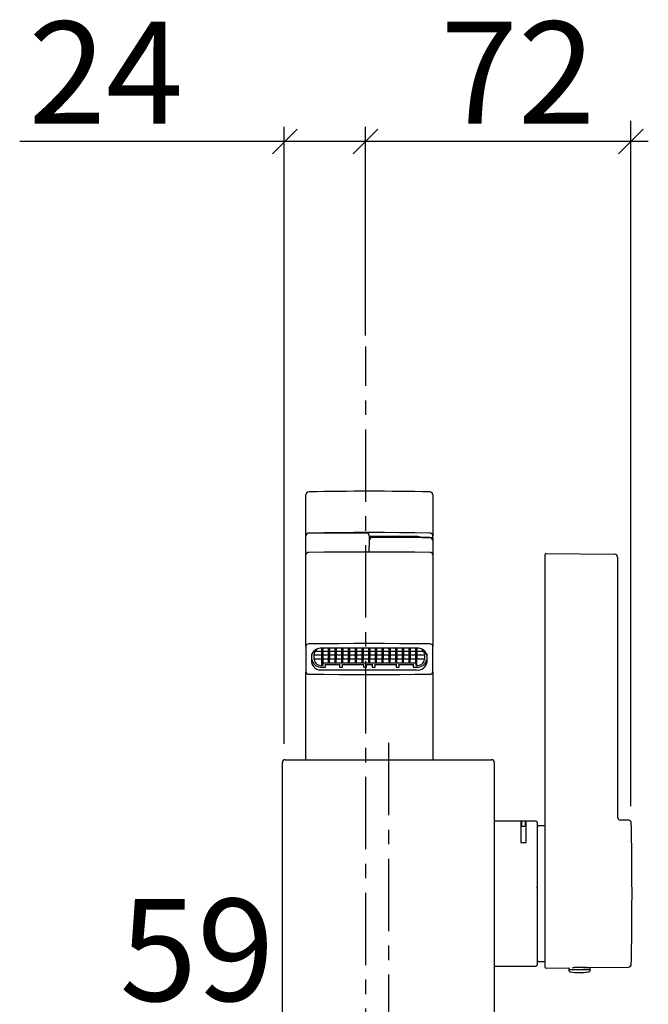
# Model space of a CAD drawing. Extents: x 45 to 240, y -48 to 164.
# Drawn here: x 56 to 99, y 96 to 164 of the extents above; entities that cross this region are included whole.
import ezdxf

# ---------------------------------------------------------------- set-up
doc = ezdxf.new("R2010")
doc.units = 0
doc.header["$MEASUREMENT"] = 0
doc.linetypes.add('DURCHGEHEND', pattern=[0])
doc.linetypes.add('STRICHPUNKTIERT-1', pattern=[8, 5, -1, 1, -1])
for name, color, linetype in [('ACHSEN', 7, 'Continuous'), ('ARMATUR', 7, 'Continuous'), ('BEMASSUNG', 7, 'Continuous')]:
    doc.layers.add(name, color=color, linetype=linetype)

msp = doc.modelspace()

# ---------------------------------------------------------------- linework, layer by layer
at = {"layer": 'ACHSEN', "color": 4, "linetype": 'STRICHPUNKTIERT-1'}
msp.add_line((79.411896, 34.6026), (79.411896, 141.320435), dxfattribs=at)
at = {"layer": 'ARMATUR', "color": 1, "linetype": 'DURCHGEHEND'}
for p, q in [((75.2808, 129.842804), (75.2808, 131.089264)), ((84.0308, 131.089264), (84.0308, 129.842804)), ((75.2808, 128.257965), (75.2808, 129.842804)), ((84.0308, 129.842804), (84.0308, 128.257965)), ((75.2808, 128.257965), (75.2808, 128.254913)), ((75.2808, 127.811157), (75.2808, 128.254913)), ((79.455788, 128.436188), (75.480782, 128.436188)), ((79.6558, 128.254913), (79.6558, 127.883789)), ((82.9058, 128.209595), (79.6558, 128.209595)), ((79.749916, 128.090912), (79.6558, 128.090912)), ((79.6558, 127.883789), (79.6558, 127.822479)), ((83.830788, 128.121246), (79.855782, 128.121246)), ((82.130806, 128.209595), (82.130806, 128.121246)), ((82.680794, 128.121246), (82.680794, 128.209595)), ((83.290443, 128.128876), (84.0308, 128.128876)), ((83.318336, 128.121246), (83.290443, 128.128876)), ((84.0308, 128.128876), (84.0308, 128.257965)), ((84.0308, 128.128876), (84.0308, 127.921234)), ((84.0308, 127.921234), (84.0308, 127.63266)), ((75.2808, 126.945953), (75.2808, 127.811157)), ((79.6558, 127.822479), (79.6558, 127.519867)), ((79.6558, 127.123138), (79.6558, 127.519867)), ((84.0308, 127.63266), (84.0308, 126.945953)), ((75.2808, 120.627777), (75.2808, 126.945953)), ((84.0308, 126.945953), (84.0308, 120.627777)), ((91.7808, 126.837036), (91.7808, 126.962006)), ((91.7808, 108.750908), (91.7808, 126.837036)), ((91.85685, 127.037018), (96.583595, 126.971008)), ((96.7808, 126.771027), (96.7808, 108.764351)), ((75.2808, 120.627777), (75.2808, 118.849884)), ((84.0308, 118.849884), (84.0308, 120.627777)), ((75.2808, 117.785378), (75.2808, 118.849884)), ((84.0308, 118.849884), (84.0308, 117.785378)), ((75.2808, 112.785362), (75.2808, 117.785378)), ((84.0308, 117.785378), (84.0308, 112.785378)), ((73.6558, 86.535362), (73.6558, 112.585365)), ((73.855782, 112.785362), (88.080788, 112.785393)), ((88.2808, 112.585365), (88.2808, 86.53537)), ((90.105782, 108.535362), (88.2808, 108.535378)), ((90.105782, 108.535362), (90.105782, 107.066078)), ((90.1558, 108.532066), (90.105782, 108.532082)), ((90.1558, 108.510368), (90.105782, 108.510384)), ((90.430794, 108.535362), (90.1558, 108.535378)), ((90.1558, 108.535362), (90.1558, 108.187447)), ((90.1558, 108.187447), (90.430794, 108.187447)), ((90.1558, 108.164192), (90.1558, 108.187447)), ((90.430794, 108.164192), (90.1558, 108.164192)), ((90.430794, 108.187447), (90.430794, 108.535378)), ((90.480782, 108.532066), (90.430794, 108.532082)), ((90.480782, 108.510368), (90.430794, 108.510384)), ((90.430794, 108.164192), (90.430794, 108.187447)), ((91.1558, 108.535362), (90.480782, 108.535378)), ((90.480782, 107.066063), (90.480782, 108.535378)), ((91.230782, 108.460365), (91.230782, 100.052872)), ((91.601875, 108.222862), (91.305794, 108.222878)), ((91.7808, 98.464134), (91.7808, 108.482948)), ((97.53611, 108.607719), (96.978004, 108.615517)), ((90.105782, 107.066063), (90.480782, 107.066078)), ((91.230782, 100.052864), (91.230782, 98.610367)), ((91.305794, 98.847862), (91.601875, 98.84787)), ((88.2808, 98.535362), (91.1558, 98.53537)), ((91.85685, 98.389153), (93.466377, 98.411621)), ((94.9058, 98.275337), (93.4058, 98.275345)), ((93.418282, 98.313072), (93.418282, 98.275345)), ((94.492073, 98.432945), (94.800148, 98.432953)), ((94.81144, 98.430412), (97.53611, 98.468445)), ((94.893288, 98.275337), (94.893288, 98.31308))]:
    msp.add_line(p, q, dxfattribs=at)
at = {"layer": 'ARMATUR', "color": 3, "linetype": 'DURCHGEHEND'}
for p, q in [((76.371712, 120.3461), (76.369759, 120.492584)), ((76.371712, 120.3461), (76.371712, 120.492645)), ((82.9058, 120.493195), (76.4058, 120.493195)), ((76.439888, 120.3461), (76.439888, 120.493195)), ((76.441841, 120.493195), (76.439888, 120.3461)), ((76.836006, 120.3461), (76.834053, 120.493195)), ((76.836006, 120.3461), (76.836006, 120.493195)), ((76.904182, 120.3461), (76.904182, 120.493195)), ((76.906105, 120.493195), (76.904182, 120.3461)), ((77.30027, 120.3461), (77.298347, 120.493195)), ((77.30027, 120.3461), (77.30027, 120.493195)), ((77.368477, 120.3461), (77.368477, 120.493195)), ((77.370399, 120.493195), (77.368477, 120.3461)), ((77.764565, 120.3461), (77.762642, 120.493195)), ((77.764565, 120.3461), (77.764565, 120.493195)), ((77.832741, 120.3461), (77.832741, 120.493195)), ((77.834663, 120.493195), (77.832741, 120.3461)), ((78.228828, 120.3461), (78.226906, 120.493195)), ((78.228828, 120.3461), (78.228828, 120.493195)), ((78.297035, 120.3461), (78.297035, 120.493195)), ((78.298958, 120.493195), (78.297035, 120.3461)), ((78.693123, 120.3461), (78.6912, 120.493195)), ((78.693123, 120.3461), (78.693123, 120.493195)), ((78.761299, 120.3461), (78.761299, 120.493195)), ((78.763252, 120.493195), (78.761299, 120.3461)), ((79.157417, 120.3461), (79.155464, 120.493195)), ((79.157417, 120.3461), (79.157417, 120.493195)), ((79.225594, 120.3461), (79.225594, 120.493195)), ((79.227547, 120.493195), (79.225594, 120.3461)), ((79.621712, 120.3461), (79.619759, 120.493195)), ((79.621712, 120.3461), (79.621712, 120.493195)), ((79.689888, 120.3461), (79.689888, 120.493195)), ((79.691841, 120.493195), (79.689888, 120.3461)), ((80.086006, 120.3461), (80.084053, 120.493195)), ((80.086006, 120.3461), (80.086006, 120.493195)), ((80.154182, 120.3461), (80.154182, 120.493195)), ((80.156105, 120.493195), (80.154182, 120.3461)), ((80.55027, 120.3461), (80.548347, 120.493195)), ((80.55027, 120.3461), (80.55027, 120.493195)), ((80.618477, 120.3461), (80.618477, 120.493195)), ((80.620399, 120.493195), (80.618477, 120.3461)), ((81.014565, 120.3461), (81.012642, 120.493195)), ((81.014565, 120.3461), (81.014565, 120.493195)), ((81.082741, 120.3461), (81.082741, 120.493195)), ((81.084663, 120.493195), (81.082741, 120.3461)), ((81.478828, 120.3461), (81.476906, 120.493195)), ((81.478828, 120.3461), (81.478828, 120.493195)), ((81.547035, 120.3461), (81.547035, 120.493195)), ((81.548958, 120.493195), (81.547035, 120.3461)), ((81.943123, 120.3461), (81.9412, 120.493195)), ((81.943123, 120.3461), (81.943123, 120.493195)), ((82.011299, 120.3461), (82.011299, 120.493195)), ((82.013252, 120.493195), (82.011299, 120.3461)), ((82.407417, 120.3461), (82.405464, 120.493195)), ((82.407417, 120.3461), (82.407417, 120.493195)), ((82.475594, 120.3461), (82.475594, 120.493195)), ((82.477547, 120.493195), (82.475594, 120.3461)), ((82.871712, 120.3461), (82.869759, 120.493195)), ((82.871712, 120.3461), (82.871712, 120.493195)), ((82.939888, 120.3461), (82.939888, 120.492645)), ((82.941811, 120.492584), (82.939888, 120.3461)), ((75.6558, 119.927429), (75.6558, 119.550262)), ((75.671791, 120.043671), (75.693306, 120.013336)), ((75.693306, 120.09317), (75.693459, 120.104462)), ((75.693306, 120.09317), (75.693306, 120.104095)), ((75.693306, 119.715973), (75.693306, 120.09317)), ((75.8433, 119.715973), (75.8433, 120.09317)), ((75.8433, 120.017548), (76.380074, 120.017548)), ((75.8433, 119.74881), (76.380074, 119.74881)), ((75.904915, 120.286285), (76.380074, 120.286285)), ((76.368294, 119.620819), (76.368294, 119.74881)), ((76.371712, 120.077362), (76.368965, 120.286285)), ((76.371712, 119.808594), (76.368965, 120.017548)), ((76.4058, 120.298004), (76.371712, 120.3461)), ((76.371712, 120.077362), (76.371712, 120.286285)), ((76.4058, 120.029266), (76.371712, 120.077362)), ((76.371712, 119.808594), (76.371712, 120.017548)), ((76.4058, 119.760529), (76.371712, 119.808594)), ((76.371712, 119.364044), (76.371712, 119.74881)), ((76.380074, 120.286285), (76.4058, 120.298004)), ((76.380074, 120.017548), (76.4058, 120.029266)), ((76.380074, 119.74881), (76.4058, 119.760529)), ((76.439888, 120.3461), (76.4058, 120.298004)), ((76.4058, 120.298004), (76.431526, 120.286285)), ((76.439888, 120.077362), (76.4058, 120.029266)), ((76.4058, 120.029266), (76.431526, 120.017548)), ((76.439888, 119.808594), (76.4058, 119.760529)), ((76.4058, 119.760529), (76.431526, 119.74881)), ((76.431526, 120.286285), (76.844368, 120.286285)), ((76.431526, 120.017548), (76.844368, 120.017548)), ((76.431526, 119.74881), (76.844368, 119.74881)), ((76.439888, 120.077362), (76.439888, 120.286285)), ((76.442635, 120.286285), (76.439888, 120.077362)), ((76.439888, 119.808594), (76.439888, 120.017548)), ((76.442635, 120.017548), (76.439888, 119.808594)), ((76.439888, 119.51413), (76.439888, 119.74881)), ((76.443001, 119.74881), (76.439888, 119.51413)), ((76.832893, 119.74881), (76.836006, 119.51413)), ((76.836006, 120.077362), (76.83326, 120.286285)), ((76.836006, 119.808594), (76.83326, 120.017548)), ((76.870064, 120.298004), (76.836006, 120.3461)), ((76.836006, 120.077362), (76.836006, 120.286285)), ((76.870064, 120.029266), (76.836006, 120.077362)), ((76.836006, 119.808594), (76.836006, 120.017548)), ((76.870064, 119.760529), (76.836006, 119.808594)), ((76.836006, 119.51413), (76.836006, 119.74881)), ((76.844368, 120.286285), (76.870064, 120.298004)), ((76.844368, 120.017548), (76.870064, 120.029266)), ((76.844368, 119.74881), (76.870064, 119.760529)), ((76.904182, 120.3461), (76.870064, 120.298004)), ((76.870064, 120.298004), (76.89579, 120.286285)), ((76.904182, 120.077362), (76.870064, 120.029266)), ((76.870064, 120.029266), (76.89579, 120.017548)), ((76.904182, 119.808594), (76.870064, 119.760529)), ((76.870064, 119.760529), (76.89579, 119.74881)), ((76.89579, 120.286285), (77.308662, 120.286285)), ((76.89579, 120.017548), (77.308662, 120.017548)), ((76.89579, 119.74881), (77.308662, 119.74881)), ((76.904182, 120.077362), (76.904182, 120.286285)), ((76.906929, 120.286285), (76.904182, 120.077362)), ((76.904182, 119.808594), (76.904182, 120.017548)), ((76.906929, 120.017548), (76.904182, 119.808594)), ((76.904182, 119.51413), (76.904182, 119.74881)), ((76.904182, 119.51413), (76.907295, 119.74881)), ((77.297157, 119.74881), (77.30027, 119.51413)), ((77.30027, 120.077362), (77.297523, 120.286285)), ((77.30027, 119.808594), (77.297523, 120.017548)), ((77.334358, 120.298004), (77.30027, 120.3461)), ((77.30027, 120.077362), (77.30027, 120.286285)), ((77.334358, 120.029266), (77.30027, 120.077362)), ((77.30027, 119.808594), (77.30027, 120.017548)), ((77.334358, 119.760529), (77.30027, 119.808594)), ((77.30027, 119.51413), (77.30027, 119.74881)), ((77.308662, 120.286285), (77.334358, 120.298004)), ((77.308662, 120.017548), (77.334358, 120.029266)), ((77.308662, 119.74881), (77.334358, 119.760529)), ((77.368477, 120.3461), (77.334358, 120.298004)), ((77.334358, 120.298004), (77.360085, 120.286285)), ((77.368477, 120.077362), (77.334358, 120.029266)), ((77.334358, 120.029266), (77.360085, 120.017548)), ((77.368477, 119.808594), (77.334358, 119.760529)), ((77.334358, 119.760529), (77.360085, 119.74881)), ((77.360085, 120.286285), (77.772957, 120.286285)), ((77.360085, 120.017548), (77.772957, 120.017548)), ((77.360085, 119.74881), (77.772957, 119.74881)), ((77.368477, 120.077362), (77.368477, 120.286285)), ((77.371223, 120.286285), (77.368477, 120.077362)), ((77.368477, 119.808594), (77.368477, 120.017548)), ((77.371223, 120.017548), (77.368477, 119.808594)), ((77.368477, 119.51413), (77.368477, 119.74881)), ((77.368477, 119.51413), (77.37159, 119.74881)), ((77.761452, 119.74881), (77.764565, 119.51413)), ((77.764565, 120.077362), (77.761818, 120.286285)), ((77.764565, 119.808594), (77.761818, 120.017548)), ((77.798653, 120.298004), (77.764565, 120.3461)), ((77.764565, 120.077362), (77.764565, 120.286285)), ((77.798653, 120.029266), (77.764565, 120.077362)), ((77.764565, 119.808594), (77.764565, 120.017548)), ((77.798653, 119.760529), (77.764565, 119.808594)), ((77.764565, 119.51413), (77.764565, 119.74881)), ((77.772957, 120.286285), (77.798653, 120.298004)), ((77.772957, 120.017548), (77.798653, 120.029266)), ((77.772957, 119.74881), (77.798653, 119.760529)), ((77.832741, 120.3461), (77.798653, 120.298004)), ((77.798653, 120.298004), (77.824348, 120.286285)), ((77.832741, 120.077362), (77.798653, 120.029266)), ((77.798653, 120.029266), (77.824348, 120.017548)), ((77.832741, 119.808594), (77.798653, 119.760529)), ((77.798653, 119.760529), (77.824348, 119.74881)), ((77.824348, 120.286285), (78.237221, 120.286285)), ((77.824348, 120.017548), (78.237221, 120.017548)), ((77.824348, 119.74881), (78.237221, 119.74881)), ((77.832741, 120.077362), (77.832741, 120.286285)), ((77.835487, 120.286285), (77.832741, 120.077362)), ((77.832741, 119.808594), (77.832741, 120.017548)), ((77.835487, 120.017548), (77.832741, 119.808594)), ((77.832741, 119.51413), (77.832741, 119.74881)), ((77.832741, 119.51413), (77.835854, 119.74881)), ((78.225716, 119.74881), (78.228828, 119.51413)), ((78.228828, 120.077362), (78.226082, 120.286285)), ((78.228828, 119.808594), (78.226082, 120.017548)), ((78.262947, 120.298004), (78.228828, 120.3461)), ((78.228828, 120.077362), (78.228828, 120.286285)), ((78.262947, 120.029266), (78.228828, 120.077362)), ((78.228828, 119.808594), (78.228828, 120.017548)), ((78.262947, 119.760529), (78.228828, 119.808594)), ((78.228828, 119.51413), (78.228828, 119.74881)), ((78.237221, 120.286285), (78.262947, 120.298004)), ((78.237221, 120.017548), (78.262947, 120.029266)), ((78.237221, 119.74881), (78.262947, 119.760529)), ((78.297035, 120.3461), (78.262947, 120.298004)), ((78.262947, 120.298004), (78.288643, 120.286285)), ((78.297035, 120.077362), (78.262947, 120.029266)), ((78.262947, 120.029266), (78.288643, 120.017548)), ((78.297035, 119.808594), (78.262947, 119.760529)), ((78.262947, 119.760529), (78.288643, 119.74881)), ((78.288643, 120.286285), (78.701515, 120.286285)), ((78.288643, 120.017548), (78.701515, 120.017548)), ((78.288643, 119.74881), (78.701515, 119.74881)), ((78.297035, 120.077362), (78.297035, 120.286285)), ((78.299782, 120.286285), (78.297035, 120.077362)), ((78.297035, 119.808594), (78.297035, 120.017548)), ((78.299782, 120.017548), (78.297035, 119.808594)), ((78.297035, 119.51413), (78.297035, 119.74881)), ((78.297035, 119.51413), (78.300148, 119.74881)), ((78.69001, 119.74881), (78.693123, 119.51413)), ((78.693123, 120.077362), (78.690376, 120.286285)), ((78.693123, 119.808594), (78.690376, 120.017548)), ((78.727242, 120.298004), (78.693123, 120.3461)), ((78.693123, 120.077362), (78.693123, 120.286285)), ((78.727242, 120.029266), (78.693123, 120.077362)), ((78.693123, 119.808594), (78.693123, 120.017548)), ((78.727242, 119.760529), (78.693123, 119.808594)), ((78.693123, 119.51413), (78.693123, 119.74881)), ((78.701515, 120.286285), (78.727242, 120.298004)), ((78.701515, 120.017548), (78.727242, 120.029266)), ((78.701515, 119.74881), (78.727242, 119.760529)), ((78.761299, 120.3461), (78.727242, 120.298004)), ((78.727242, 120.298004), (78.752937, 120.286285)), ((78.761299, 120.077362), (78.727242, 120.029266)), ((78.727242, 120.029266), (78.752937, 120.017548)), ((78.761299, 119.808594), (78.727242, 119.760529)), ((78.727242, 119.760529), (78.752937, 119.74881)), ((78.752937, 120.286285), (79.165779, 120.286285)), ((78.752937, 120.017548), (79.165779, 120.017548)), ((78.752937, 119.74881), (79.165779, 119.74881)), ((78.761299, 120.077362), (78.761299, 120.286285)), ((78.764046, 120.286285), (78.761299, 120.077362)), ((78.761299, 119.808594), (78.761299, 120.017548)), ((78.764046, 120.017548), (78.761299, 119.808594)), ((78.761299, 119.51413), (78.761299, 119.74881)), ((78.761299, 119.51413), (78.764412, 119.74881)), ((79.154305, 119.74881), (79.157417, 119.51413)), ((79.157417, 120.077362), (79.154671, 120.286285)), ((79.157417, 119.808594), (79.154671, 120.017548)), ((79.191505, 120.298004), (79.157417, 120.3461)), ((79.157417, 120.077362), (79.157417, 120.286285)), ((79.191505, 120.029266), (79.157417, 120.077362)), ((79.157417, 119.808594), (79.157417, 120.017548)), ((79.191505, 119.760529), (79.157417, 119.808594)), ((79.157417, 119.51413), (79.157417, 119.74881)), ((79.165779, 120.286285), (79.191505, 120.298004)), ((79.165779, 120.017548), (79.191505, 120.029266)), ((79.165779, 119.74881), (79.191505, 119.760529)), ((79.225594, 120.3461), (79.191505, 120.298004)), ((79.191505, 120.298004), (79.217232, 120.286285)), ((79.225594, 120.077362), (79.191505, 120.029266)), ((79.191505, 120.029266), (79.217232, 120.017548)), ((79.225594, 119.808594), (79.191505, 119.760529)), ((79.191505, 119.760529), (79.217232, 119.74881)), ((79.217232, 120.286285), (79.630074, 120.286285)), ((79.217232, 120.017548), (79.630074, 120.017548)), ((79.217232, 119.74881), (79.630074, 119.74881)), ((79.225594, 120.077362), (79.225594, 120.286285)), ((79.22834, 120.286285), (79.225594, 120.077362)), ((79.225594, 119.808594), (79.225594, 120.017548)), ((79.22834, 120.017548), (79.225594, 119.808594)), ((79.225594, 119.51413), (79.225594, 119.74881)), ((79.225594, 119.51413), (79.228706, 119.74881)), ((79.618599, 119.74881), (79.621712, 119.51413)), ((79.621712, 120.077362), (79.618965, 120.286285)), ((79.621712, 119.808594), (79.618965, 120.017548)), ((79.6558, 120.298004), (79.621712, 120.3461)), ((79.621712, 120.077362), (79.621712, 120.286285)), ((79.6558, 120.029266), (79.621712, 120.077362)), ((79.621712, 119.808594), (79.621712, 120.017548)), ((79.6558, 119.760529), (79.621712, 119.808594)), ((79.621712, 119.51413), (79.621712, 119.74881)), ((79.630074, 120.286285), (79.6558, 120.298004)), ((79.630074, 120.017548), (79.6558, 120.029266)), ((79.630074, 119.74881), (79.6558, 119.760529)), ((79.689888, 120.3461), (79.6558, 120.298004)), ((79.6558, 120.298004), (79.681526, 120.286285)), ((79.689888, 120.077362), (79.6558, 120.029266)), ((79.6558, 120.029266), (79.681526, 120.017548)), ((79.689888, 119.808594), (79.6558, 119.760529)), ((79.6558, 119.760529), (79.681526, 119.74881)), ((79.681526, 120.286285), (80.094368, 120.286285)), ((79.681526, 120.017548), (80.094368, 120.017548)), ((79.681526, 119.74881), (80.094368, 119.74881)), ((79.689888, 120.077362), (79.689888, 120.286285)), ((79.692635, 120.286285), (79.689888, 120.077362)), ((79.689888, 119.808594), (79.689888, 120.017548)), ((79.692635, 120.017548), (79.689888, 119.808594)), ((79.689888, 119.51413), (79.689888, 119.74881)), ((79.689888, 119.51413), (79.693001, 119.74881)), ((80.082893, 119.74881), (80.086006, 119.51413)), ((80.086006, 120.077362), (80.08326, 120.286285)), ((80.086006, 119.808594), (80.08326, 120.017548)), ((80.120064, 120.298004), (80.086006, 120.3461)), ((80.086006, 120.077362), (80.086006, 120.286285)), ((80.120064, 120.029266), (80.086006, 120.077362)), ((80.086006, 119.808594), (80.086006, 120.017548)), ((80.120064, 119.760529), (80.086006, 119.808594)), ((80.086006, 119.51413), (80.086006, 119.74881)), ((80.094368, 120.286285), (80.120064, 120.298004)), ((80.094368, 120.017548), (80.120064, 120.029266)), ((80.094368, 119.74881), (80.120064, 119.760529)), ((80.154182, 120.3461), (80.120064, 120.298004)), ((80.120064, 120.298004), (80.14579, 120.286285)), ((80.154182, 120.077362), (80.120064, 120.029266)), ((80.120064, 120.029266), (80.14579, 120.017548)), ((80.154182, 119.808594), (80.120064, 119.760529)), ((80.120064, 119.760529), (80.14579, 119.74881)), ((80.14579, 120.286285), (80.558662, 120.286285)), ((80.14579, 120.017548), (80.558662, 120.017548)), ((80.14579, 119.74881), (80.558662, 119.74881)), ((80.154182, 120.077362), (80.154182, 120.286285)), ((80.156929, 120.286285), (80.154182, 120.077362)), ((80.154182, 119.808594), (80.154182, 120.017548)), ((80.156929, 120.017548), (80.154182, 119.808594)), ((80.154182, 119.51413), (80.154182, 119.74881)), ((80.154182, 119.51413), (80.157295, 119.74881)), ((80.547157, 119.74881), (80.55027, 119.51413)), ((80.55027, 120.077362), (80.547523, 120.286285)), ((80.55027, 119.808594), (80.547523, 120.017548)), ((80.584358, 120.298004), (80.55027, 120.3461)), ((80.55027, 120.077362), (80.55027, 120.286285)), ((80.584358, 120.029266), (80.55027, 120.077362)), ((80.55027, 119.808594), (80.55027, 120.017548)), ((80.584358, 119.760529), (80.55027, 119.808594)), ((80.55027, 119.51413), (80.55027, 119.74881)), ((80.558662, 120.286285), (80.584358, 120.298004)), ((80.558662, 120.017548), (80.584358, 120.029266)), ((80.558662, 119.74881), (80.584358, 119.760529)), ((80.618477, 120.3461), (80.584358, 120.298004)), ((80.584358, 120.298004), (80.610085, 120.286285)), ((80.618477, 120.077362), (80.584358, 120.029266)), ((80.584358, 120.029266), (80.610085, 120.017548)), ((80.618477, 119.808594), (80.584358, 119.760529)), ((80.584358, 119.760529), (80.610085, 119.74881)), ((80.610085, 120.286285), (81.022957, 120.286285)), ((80.610085, 120.017548), (81.022957, 120.017548)), ((80.610085, 119.74881), (81.022957, 119.74881)), ((80.618477, 120.077362), (80.618477, 120.286285)), ((80.621223, 120.286285), (80.618477, 120.077362)), ((80.618477, 119.808594), (80.618477, 120.017548)), ((80.621223, 120.017548), (80.618477, 119.808594)), ((80.618477, 119.51413), (80.618477, 119.74881)), ((80.618477, 119.51413), (80.62159, 119.74881)), ((81.011452, 119.74881), (81.014565, 119.51413)), ((81.014565, 120.077362), (81.011818, 120.286285)), ((81.014565, 119.808594), (81.011818, 120.017548)), ((81.048653, 120.298004), (81.014565, 120.3461)), ((81.014565, 120.077362), (81.014565, 120.286285)), ((81.048653, 120.029266), (81.014565, 120.077362)), ((81.014565, 119.808594), (81.014565, 120.017548)), ((81.048653, 119.760529), (81.014565, 119.808594)), ((81.014565, 119.51413), (81.014565, 119.74881)), ((81.022957, 120.286285), (81.048653, 120.298004)), ((81.022957, 120.017548), (81.048653, 120.029266)), ((81.022957, 119.74881), (81.048653, 119.760529)), ((81.082741, 120.3461), (81.048653, 120.298004)), ((81.048653, 120.298004), (81.074348, 120.286285)), ((81.082741, 120.077362), (81.048653, 120.029266)), ((81.048653, 120.029266), (81.074348, 120.017548)), ((81.082741, 119.808594), (81.048653, 119.760529)), ((81.048653, 119.760529), (81.074348, 119.74881)), ((81.074348, 120.286285), (81.487221, 120.286285)), ((81.074348, 120.017548), (81.487221, 120.017548)), ((81.074348, 119.74881), (81.487221, 119.74881)), ((81.082741, 120.077362), (81.082741, 120.286285)), ((81.085487, 120.286285), (81.082741, 120.077362)), ((81.082741, 119.808594), (81.082741, 120.017548)), ((81.085487, 120.017548), (81.082741, 119.808594)), ((81.082741, 119.51413), (81.082741, 119.74881)), ((81.082741, 119.51413), (81.085854, 119.74881)), ((81.475716, 119.74881), (81.478828, 119.51413)), ((81.478828, 120.077362), (81.476082, 120.286285)), ((81.478828, 119.808594), (81.476082, 120.017548)), ((81.512947, 120.298004), (81.478828, 120.3461)), ((81.478828, 120.077362), (81.478828, 120.286285)), ((81.512947, 120.029266), (81.478828, 120.077362)), ((81.478828, 119.808594), (81.478828, 120.017548)), ((81.512947, 119.760529), (81.478828, 119.808594)), ((81.478828, 119.51413), (81.478828, 119.74881)), ((81.487221, 120.286285), (81.512947, 120.298004)), ((81.487221, 120.017548), (81.512947, 120.029266)), ((81.487221, 119.74881), (81.512947, 119.760529)), ((81.547035, 120.3461), (81.512947, 120.298004)), ((81.512947, 120.298004), (81.538643, 120.286285)), ((81.547035, 120.077362), (81.512947, 120.029266)), ((81.512947, 120.029266), (81.538643, 120.017548)), ((81.547035, 119.808594), (81.512947, 119.760529)), ((81.512947, 119.760529), (81.538643, 119.74881)), ((81.538643, 120.286285), (81.951515, 120.286285)), ((81.538643, 120.017548), (81.951515, 120.017548)), ((81.538643, 119.74881), (81.951515, 119.74881)), ((81.547035, 120.077362), (81.547035, 120.286285)), ((81.549782, 120.286285), (81.547035, 120.077362)), ((81.547035, 119.808594), (81.547035, 120.017548)), ((81.549782, 120.017548), (81.547035, 119.808594)), ((81.547035, 119.51413), (81.547035, 119.74881)), ((81.547035, 119.51413), (81.550148, 119.74881)), ((81.94001, 119.74881), (81.943123, 119.51413)), ((81.943123, 120.077362), (81.940376, 120.286285)), ((81.943123, 119.808594), (81.940376, 120.017548)), ((81.977242, 120.298004), (81.943123, 120.3461)), ((81.943123, 120.077362), (81.943123, 120.286285)), ((81.977242, 120.029266), (81.943123, 120.077362)), ((81.943123, 119.808594), (81.943123, 120.017548)), ((81.977242, 119.760529), (81.943123, 119.808594)), ((81.943123, 119.51413), (81.943123, 119.74881)), ((81.951515, 120.286285), (81.977242, 120.298004)), ((81.951515, 120.017548), (81.977242, 120.029266)), ((81.951515, 119.74881), (81.977242, 119.760529)), ((82.011299, 120.3461), (81.977242, 120.298004)), ((81.977242, 120.298004), (82.002937, 120.286285)), ((82.011299, 120.077362), (81.977242, 120.029266)), ((81.977242, 120.029266), (82.002937, 120.017548)), ((82.011299, 119.808594), (81.977242, 119.760529)), ((81.977242, 119.760529), (82.002937, 119.74881)), ((82.002937, 120.286285), (82.415779, 120.286285)), ((82.002937, 120.017548), (82.415779, 120.017548)), ((82.002937, 119.74881), (82.415779, 119.74881)), ((82.011299, 120.077362), (82.011299, 120.286285)), ((82.014046, 120.286285), (82.011299, 120.077362)), ((82.011299, 119.808594), (82.011299, 120.017548)), ((82.014046, 120.017548), (82.011299, 119.808594)), ((82.011299, 119.51413), (82.011299, 119.74881)), ((82.011299, 119.51413), (82.014412, 119.74881)), ((82.404305, 119.74881), (82.407417, 119.51413)), ((82.407417, 120.077362), (82.404671, 120.286285)), ((82.407417, 119.808594), (82.404671, 120.017548)), ((82.441505, 120.298004), (82.407417, 120.3461)), ((82.407417, 120.077362), (82.407417, 120.286285)), ((82.441505, 120.029266), (82.407417, 120.077362)), ((82.407417, 119.808594), (82.407417, 120.017548)), ((82.441505, 119.760529), (82.407417, 119.808594)), ((82.407417, 119.51413), (82.407417, 119.74881)), ((82.415779, 120.286285), (82.441505, 120.298004)), ((82.415779, 120.017548), (82.441505, 120.029266)), ((82.415779, 119.74881), (82.441505, 119.760529)), ((82.475594, 120.3461), (82.441505, 120.298004)), ((82.441505, 120.298004), (82.467232, 120.286285)), ((82.475594, 120.077362), (82.441505, 120.029266)), ((82.441505, 120.029266), (82.467232, 120.017548)), ((82.475594, 119.808594), (82.441505, 119.760529)), ((82.441505, 119.760529), (82.467232, 119.74881)), ((82.467232, 120.286285), (82.880074, 120.286285)), ((82.467232, 120.017548), (82.880074, 120.017548)), ((82.467232, 119.74881), (82.880074, 119.74881)), ((82.475594, 120.077362), (82.475594, 120.286285)), ((82.47834, 120.286285), (82.475594, 120.077362)), ((82.475594, 119.808594), (82.475594, 120.017548)), ((82.47834, 120.017548), (82.475594, 119.808594)), ((82.475594, 119.51413), (82.475594, 119.74881)), ((82.475594, 119.51413), (82.478706, 119.74881)), ((82.871712, 119.51413), (82.868599, 119.74881)), ((82.871712, 120.077362), (82.868965, 120.286285)), ((82.871712, 119.808594), (82.868965, 120.017548)), ((82.9058, 120.298004), (82.871712, 120.3461)), ((82.871712, 120.077362), (82.871712, 120.286285)), ((82.9058, 120.029266), (82.871712, 120.077362)), ((82.871712, 119.808594), (82.871712, 120.017548)), ((82.9058, 119.760529), (82.871712, 119.808594)), ((82.871712, 119.51413), (82.871712, 119.74881)), ((82.880074, 120.286285), (82.9058, 120.298004)), ((82.880074, 120.017548), (82.9058, 120.029266)), ((82.880074, 119.74881), (82.9058, 119.760529)), ((82.939888, 120.3461), (82.9058, 120.298004)), ((82.9058, 120.298004), (82.931526, 120.286285)), ((82.939888, 120.077362), (82.9058, 120.029266)), ((82.9058, 120.029266), (82.931526, 120.017548)), ((82.939888, 119.808594), (82.9058, 119.760529)), ((82.9058, 119.760529), (82.931526, 119.74881)), ((82.931526, 120.286285), (83.406685, 120.286285)), ((82.931526, 120.017548), (83.4683, 120.017548)), ((82.931526, 119.74881), (83.4683, 119.74881)), ((82.939888, 120.077362), (82.939888, 120.286285)), ((82.942635, 120.286285), (82.939888, 120.077362)), ((82.939888, 119.808594), (82.939888, 120.017548)), ((82.942635, 120.017548), (82.939888, 119.808594)), ((82.939888, 119.364044), (82.939888, 119.74881)), ((82.943306, 119.620819), (82.943306, 119.74881)), ((83.4683, 120.09317), (83.4683, 119.715973)), ((83.618141, 120.104462), (83.618294, 120.09317)), ((83.618294, 120.09317), (83.618294, 120.104095)), ((83.618294, 120.09317), (83.618294, 119.715973)), ((83.639778, 120.043671), (83.618294, 120.013336)), ((83.6558, 119.550262), (83.6558, 119.927429)), ((76.4058, 119.49173), (76.455788, 119.49173)), ((76.4058, 119.340851), (76.455788, 119.340851)), ((76.455788, 119.291656), (76.4058, 119.291656)), ((76.4058, 119.167816), (76.4058, 119.178497)), ((76.418282, 119.150177), (76.4058, 119.167816)), ((76.5933, 119.150177), (76.418282, 119.150177)), ((76.455788, 119.442535), (76.455788, 119.49173)), ((76.455788, 119.442535), (76.455788, 119.291656)), ((82.855782, 119.442535), (76.455788, 119.442535)), ((77.643288, 119.329376), (76.5933, 119.329376)), ((76.605782, 119.167816), (76.5933, 119.150177)), ((76.605782, 119.329376), (76.605782, 119.167816)), ((77.630806, 119.167816), (77.630806, 119.329376)), ((77.643288, 119.150177), (77.630806, 119.167816)), ((77.768288, 119.150177), (77.643288, 119.150177)), ((79.293282, 119.329376), (77.768288, 119.329376)), ((77.7808, 119.167816), (77.768288, 119.150177)), ((77.7808, 119.329376), (77.7808, 119.167816)), ((79.2808, 119.167816), (79.2808, 119.329376)), ((79.293282, 119.150177), (79.2808, 119.167816)), ((79.418282, 119.150177), (79.293282, 119.150177)), ((79.893288, 119.329376), (79.418282, 119.329376)), ((79.430794, 119.167816), (79.418282, 119.150177)), ((79.430794, 119.329376), (79.430794, 119.167816)), ((79.880806, 119.167816), (79.880806, 119.329376)), ((79.893288, 119.150177), (79.880806, 119.167816)), ((80.018288, 119.150177), (79.893288, 119.150177)), ((81.543282, 119.329376), (80.018288, 119.329376)), ((80.0308, 119.167816), (80.018288, 119.150177)), ((80.0308, 119.329376), (80.0308, 119.167816)), ((81.5308, 119.167816), (81.5308, 119.329376)), ((81.543282, 119.150177), (81.5308, 119.167816)), ((81.668282, 119.150177), (81.543282, 119.150177)), ((82.7183, 119.329376), (81.668282, 119.329376)), ((81.680794, 119.167816), (81.668282, 119.150177)), ((81.680794, 119.329376), (81.680794, 119.167816)), ((82.705788, 119.167816), (82.705788, 119.329376)), ((82.7183, 119.150177), (82.705788, 119.167816)), ((82.893288, 119.150177), (82.7183, 119.150177)), ((82.9058, 119.49173), (82.855782, 119.49173)), ((82.855782, 119.49173), (82.855782, 119.442535)), ((82.855782, 119.442535), (82.855782, 119.291656)), ((82.9058, 119.340851), (82.855782, 119.340851)), ((82.9058, 119.291656), (82.855782, 119.291656)), ((82.9058, 119.167816), (82.893288, 119.150177)), ((82.9058, 119.178497), (82.9058, 119.167816)), ((76.4058, 118.984467), (82.9058, 118.984467))]:
    msp.add_line(p, q, dxfattribs=at)
at = {"layer": 'ARMATUR', "color": 4, "linetype": 'STRICHPUNKTIERT-1'}
msp.add_line((80.989578, 113.949509), (80.989578, 84.464142), dxfattribs=at)
at = {"layer": 'ARMATUR', "color": 1, "linetype": 'DURCHGEHEND'}
for points in [[(83.834145, 128.43924, 0), (82.789635, 128.453064, 0), (81.745049, 128.462982, 0), (80.700462, 128.468903, 0), (79.655815, 128.470856, 0), (78.611168, 128.468903, 0), (77.566551, 128.462982, 0), (76.521996, 128.453064, 0), (75.47747, 128.43924, 0)], [(83.834145, 127.096832, 0), (82.789635, 127.108337, 0), (81.745049, 127.116547, 0), (80.700462, 127.12149, 0), (79.655815, 127.123138, 0), (78.611168, 127.12149, 0), (77.566551, 127.116547, 0), (76.521996, 127.108337, 0), (75.47747, 127.096832, 0)], [(83.834145, 120.778656, 0), (82.789635, 120.790192, 0), (81.745049, 120.798431, 0), (80.700462, 120.803345, 0), (79.655815, 120.804993, 0), (78.611168, 120.803345, 0), (77.566551, 120.798431, 0), (76.521996, 120.790192, 0), (75.47747, 120.778656, 0)], [(75.477455, 118.699005, 0), (76.521996, 118.687469, 0), (77.566551, 118.67926, 0), (78.611168, 118.674316, 0), (79.655815, 118.672699, 0), (80.700462, 118.674316, 0), (81.745049, 118.67926, 0), (82.789635, 118.687469, 0), (83.83416, 118.699005, 0)], [(91.7808, 108.482933, 0), (91.780807, 108.484413, 0), (91.780807, 108.485916, 0), (91.780815, 108.487473, 0), (91.780815, 108.489098, 0), (91.780815, 108.490829, 0), (91.780815, 108.492683, 0), (91.780815, 108.494011, 0), (91.780815, 108.495407, 0), (91.780815, 108.496857, 0), (91.780815, 108.498367, 0), (91.780815, 108.499924, 0), (91.780815, 108.501534, 0), (91.780815, 108.50322, 0), (91.780815, 108.504951, 0), (91.780815, 108.506729, 0), (91.780815, 108.50856, 0), (91.780815, 108.510437, 0), (91.780815, 108.512367, 0), (91.780815, 108.513351, 0), (91.780815, 108.514343, 0), (91.780815, 108.515343, 0), (91.780815, 108.516365, 0), (91.780815, 108.517395, 0), (91.780815, 108.51844, 0), (91.780815, 108.521538, 0), (91.780815, 108.524734, 0), (91.780815, 108.52803, 0), (91.780815, 108.531418, 0), (91.780815, 108.534904, 0), (91.780815, 108.53849, 0), (91.780815, 108.54097, 0), (91.780815, 108.543488, 0), (91.780815, 108.546043, 0), (91.780815, 108.548645, 0), (91.780815, 108.551285, 0), (91.780815, 108.553963, 0), (91.780815, 108.556717, 0), (91.780815, 108.559509, 0), (91.780815, 108.562332, 0), (91.780815, 108.565201, 0), (91.780815, 108.568108, 0), (91.780815, 108.571053, 0), (91.780815, 108.572548, 0), (91.780815, 108.574059, 0), (91.780815, 108.575569, 0), (91.780815, 108.577095, 0), (91.780815, 108.578629, 0), (91.780815, 108.580177, 0), (91.780815, 108.586227, 0), (91.780815, 108.592407, 0), (91.780815, 108.598717, 0), (91.780815, 108.605141, 0), (91.780815, 108.611679, 0), (91.780815, 108.618324, 0), (91.780815, 108.623482, 0), (91.780815, 108.628693, 0), (91.780815, 108.633965, 0), (91.780815, 108.639282, 0), (91.780815, 108.644653, 0), (91.780815, 108.650063, 0), (91.780815, 108.651894, 0), (91.780815, 108.653732, 0), (91.780815, 108.655579, 0), (91.780815, 108.657425, 0), (91.780815, 108.659279, 0), (91.780815, 108.66114, 0), (91.780815, 108.668289, 0), (91.780815, 108.675507, 0), (91.780815, 108.682785, 0), (91.780815, 108.690125, 0), (91.780815, 108.697502, 0), (91.780815, 108.704933, 0), (91.780815, 108.710617, 0), (91.780815, 108.716324, 0), (91.780815, 108.722046, 0), (91.780815, 108.727776, 0), (91.780815, 108.733513, 0), (91.780815, 108.739265, 0), (91.780815, 108.741203, 0), (91.780815, 108.743149, 0), (91.780815, 108.745094, 0), (91.780815, 108.74704, 0), (91.780815, 108.748985, 0), (91.780815, 108.750923, 0)], [(91.230782, 104.013756, 0), (91.226532, 104.006767, 0), (91.222397, 103.999748, 0), (91.21846, 103.992661, 0), (91.214844, 103.985466, 0), (91.211632, 103.978134, 0), (91.208946, 103.970619, 0), (91.2062, 103.960014, 0), (91.204437, 103.949081, 0), (91.203445, 103.937881, 0), (91.203041, 103.926498, 0), (91.203026, 103.914978, 0), (91.203209, 103.903389, 0)], [(93.666878, 98.432335, 0), (93.679131, 98.43364, 0), (93.69146, 98.434944, 0), (93.703918, 98.436249, 0), (93.716583, 98.437546, 0), (93.72953, 98.43885, 0), (93.742821, 98.44014, 0), (93.756767, 98.44146, 0), (93.771103, 98.442764, 0), (93.785812, 98.444061, 0), (93.800842, 98.445335, 0), (93.816162, 98.446587, 0), (93.831749, 98.447815, 0), (93.848022, 98.449059, 0), (93.864525, 98.450256, 0), (93.881256, 98.451424, 0), (93.898193, 98.452545, 0), (93.915344, 98.453629, 0), (93.932701, 98.454666, 0), (93.949715, 98.455627, 0), (93.966888, 98.456535, 0), (93.984222, 98.457397, 0), (94.001694, 98.458199, 0), (94.019279, 98.458946, 0), (94.03698, 98.459641, 0), (94.055298, 98.460289, 0), (94.0737, 98.460876, 0), (94.092178, 98.461403, 0), (94.110703, 98.461868, 0), (94.129265, 98.462257, 0), (94.14785, 98.462585, 0), (94.165764, 98.462837, 0), (94.183678, 98.46302, 0), (94.201569, 98.463142, 0), (94.219421, 98.463196, 0), (94.237228, 98.463196, 0), (94.254967, 98.463135, 0), (94.273155, 98.463005, 0), (94.291252, 98.462807, 0), (94.309242, 98.462547, 0), (94.327103, 98.462227, 0), (94.344818, 98.461845, 0), (94.362389, 98.461411, 0), (94.37925, 98.460938, 0), (94.395943, 98.460403, 0), (94.412453, 98.459831, 0), (94.428772, 98.459213, 0), (94.444885, 98.458542, 0), (94.460777, 98.45784, 0), (94.476891, 98.457077, 0), (94.492744, 98.456268, 0), (94.508324, 98.455437, 0), (94.523621, 98.454575, 0), (94.53862, 98.453674, 0), (94.553307, 98.452759, 0), (94.56736, 98.451836, 0), (94.581093, 98.45089, 0), (94.594513, 98.449936, 0), (94.60759, 98.448967, 0), (94.620331, 98.447998, 0), (94.632713, 98.447021, 0), (94.645111, 98.446022, 0), (94.657112, 98.44503, 0), (94.668701, 98.444038, 0), (94.679848, 98.443062, 0), (94.690544, 98.442101, 0), (94.700768, 98.441162, 0), (94.710289, 98.440269, 0), (94.719376, 98.4394, 0), (94.728058, 98.438553, 0), (94.736359, 98.437737, 0), (94.744324, 98.436935, 0), (94.751976, 98.436157, 0), (94.759521, 98.435379, 0), (94.766617, 98.434631, 0), (94.773102, 98.433937, 0), (94.778839, 98.433319, 0), (94.783669, 98.432793, 0), (94.787437, 98.432373, 0), (94.787842, 98.432327, 0), (94.788223, 98.432289, 0), (94.788597, 98.432251, 0), (94.788956, 98.432213, 0), (94.789314, 98.432175, 0), (94.789665, 98.432129, 0)], [(94.394325, 98.460197, 0), (94.397491, 98.458214, 0), (94.400665, 98.456261, 0), (94.40387, 98.454353, 0), (94.40712, 98.452538, 0), (94.410439, 98.450829, 0), (94.413841, 98.449265, 0), (94.417427, 98.447815, 0), (94.421104, 98.446533, 0), (94.424866, 98.445374, 0), (94.42868, 98.444336, 0), (94.432549, 98.443375, 0), (94.436455, 98.442474, 0), (94.439682, 98.44178, 0), (94.442917, 98.441116, 0), (94.446167, 98.440498, 0), (94.449432, 98.439926, 0), (94.452713, 98.439415, 0), (94.456017, 98.438965, 0), (94.457634, 98.438774, 0), (94.459244, 98.438606, 0), (94.460831, 98.438461, 0), (94.462395, 98.438339, 0), (94.463928, 98.43824, 0), (94.465416, 98.438171, 0), (94.466873, 98.438141, 0), (94.468285, 98.438133, 0), (94.469666, 98.438148, 0), (94.471008, 98.438179, 0), (94.472336, 98.438217, 0), (94.473656, 98.438263, 0)]]:
    msp.add_polyline3d(points, dxfattribs=at)
at = {"layer": 'ARMATUR', "color": 3, "linetype": 'DURCHGEHEND'}
for points in [[(76.371712, 119.364044, 0), (76.371902, 119.36277, 0), (76.372116, 119.361504, 0), (76.372375, 119.360245, 0), (76.372696, 119.359001, 0), (76.3731, 119.357765, 0), (76.373619, 119.356537, 0), (76.374275, 119.355331, 0), (76.375053, 119.354156, 0), (76.375938, 119.353012, 0), (76.376923, 119.351898, 0), (76.378006, 119.350815, 0), (76.379173, 119.349762, 0), (76.380417, 119.34877, 0), (76.381744, 119.347816, 0), (76.383133, 119.346909, 0), (76.384598, 119.346046, 0), (76.386131, 119.345253, 0), (76.387718, 119.344513, 0), (76.389366, 119.343826, 0), (76.391068, 119.343208, 0), (76.392822, 119.342651, 0), (76.394615, 119.342178, 0), (76.396446, 119.341782, 0), (76.398308, 119.341461, 0), (76.399544, 119.341301, 0), (76.400787, 119.341164, 0), (76.402039, 119.341064, 0), (76.40329, 119.340981, 0), (76.404549, 119.340912, 0), (76.405815, 119.340851, 0)], [(76.439888, 119.51413, 0), (76.439232, 119.509766, 0), (76.437309, 119.505585, 0), (76.434166, 119.501678, 0), (76.429893, 119.498322, 0), (76.424767, 119.495514, 0), (76.418846, 119.493439, 0), (76.412468, 119.492157, 0), (76.405815, 119.49173, 0)], [(76.836006, 119.51413, 0), (76.838585, 119.505585, 0), (76.846001, 119.498322, 0), (76.857048, 119.493439, 0), (76.870079, 119.49173, 0), (76.883141, 119.493439, 0), (76.894188, 119.498322, 0), (76.901573, 119.505585, 0), (76.904198, 119.51413, 0)], [(77.30027, 119.51413, 0), (77.302879, 119.505585, 0), (77.310265, 119.498322, 0), (77.321342, 119.493439, 0), (77.334373, 119.49173, 0), (77.347435, 119.493439, 0), (77.358482, 119.498322, 0), (77.365868, 119.505585, 0), (77.368492, 119.51413, 0)], [(77.764565, 119.51413, 0), (77.767174, 119.505585, 0), (77.774559, 119.498322, 0), (77.785606, 119.493439, 0), (77.798668, 119.49173, 0), (77.811729, 119.493439, 0), (77.822777, 119.498322, 0), (77.830162, 119.505585, 0), (77.832756, 119.51413, 0)], [(78.228828, 119.51413, 0), (78.231468, 119.505585, 0), (78.238853, 119.498322, 0), (78.249901, 119.493439, 0), (78.262962, 119.49173, 0), (78.275993, 119.493439, 0), (78.287071, 119.498322, 0), (78.294456, 119.505585, 0), (78.29705, 119.51413, 0)], [(78.693123, 119.51413, 0), (78.695763, 119.505585, 0), (78.703148, 119.498322, 0), (78.714195, 119.493439, 0), (78.727257, 119.49173, 0), (78.740288, 119.493439, 0), (78.751335, 119.498322, 0), (78.758751, 119.505585, 0), (78.761314, 119.51413, 0)], [(79.157417, 119.51413, 0), (79.160027, 119.505585, 0), (79.167442, 119.498322, 0), (79.17849, 119.493439, 0), (79.191521, 119.49173, 0), (79.204552, 119.493439, 0), (79.21563, 119.498322, 0), (79.223015, 119.505585, 0), (79.225609, 119.51413, 0)], [(79.621712, 119.51413, 0), (79.624321, 119.505585, 0), (79.631706, 119.498322, 0), (79.642784, 119.493439, 0), (79.655815, 119.49173, 0), (79.668846, 119.493439, 0), (79.679893, 119.498322, 0), (79.687309, 119.505585, 0), (79.689903, 119.51413, 0)], [(80.086006, 119.51413, 0), (80.088585, 119.505585, 0), (80.096001, 119.498322, 0), (80.107048, 119.493439, 0), (80.120079, 119.49173, 0), (80.133141, 119.493439, 0), (80.144188, 119.498322, 0), (80.151573, 119.505585, 0), (80.154198, 119.51413, 0)], [(80.55027, 119.51413, 0), (80.552879, 119.505585, 0), (80.560265, 119.498322, 0), (80.571342, 119.493439, 0), (80.584373, 119.49173, 0), (80.597435, 119.493439, 0), (80.608482, 119.498322, 0), (80.615868, 119.505585, 0), (80.618492, 119.51413, 0)], [(81.014565, 119.51413, 0), (81.017174, 119.505585, 0), (81.024559, 119.498322, 0), (81.035606, 119.493439, 0), (81.048668, 119.49173, 0), (81.061729, 119.493439, 0), (81.072777, 119.498322, 0), (81.080162, 119.505585, 0), (81.082756, 119.51413, 0)], [(81.478828, 119.51413, 0), (81.481468, 119.505585, 0), (81.488853, 119.498322, 0), (81.499901, 119.493439, 0), (81.512962, 119.49173, 0), (81.525993, 119.493439, 0), (81.537071, 119.498322, 0), (81.544456, 119.505585, 0), (81.54705, 119.51413, 0)], [(81.943123, 119.51413, 0), (81.945763, 119.505585, 0), (81.953148, 119.498322, 0), (81.964195, 119.493439, 0), (81.977257, 119.49173, 0), (81.990288, 119.493439, 0), (82.001335, 119.498322, 0), (82.008751, 119.505585, 0), (82.011314, 119.51413, 0)], [(82.407417, 119.51413, 0), (82.410027, 119.505585, 0), (82.417442, 119.498322, 0), (82.42849, 119.493439, 0), (82.441521, 119.49173, 0), (82.454552, 119.493439, 0), (82.46563, 119.498322, 0), (82.473015, 119.505585, 0), (82.475609, 119.51413, 0)], [(82.9058, 119.49173, 0), (82.899162, 119.492157, 0), (82.892784, 119.493439, 0), (82.886864, 119.495514, 0), (82.881706, 119.498322, 0), (82.877464, 119.501678, 0), (82.874321, 119.505585, 0), (82.872398, 119.509766, 0), (82.871727, 119.51413, 0)], [(82.9058, 119.340851, 0), (82.906464, 119.340881, 0), (82.907112, 119.340904, 0), (82.907768, 119.340927, 0), (82.908417, 119.340958, 0), (82.909065, 119.340996, 0), (82.909721, 119.341034, 0), (82.911621, 119.341202, 0), (82.913498, 119.341454, 0), (82.915352, 119.341797, 0), (82.917168, 119.342216, 0), (82.918945, 119.34272, 0), (82.920677, 119.343292, 0), (82.922386, 119.343903, 0), (82.924042, 119.344582, 0), (82.925636, 119.345322, 0), (82.927162, 119.346115, 0), (82.928619, 119.346962, 0), (82.930016, 119.34787, 0), (82.93132, 119.348839, 0), (82.932541, 119.349846, 0), (82.933685, 119.350891, 0), (82.934738, 119.351982, 0), (82.935707, 119.353111, 0), (82.936577, 119.354279, 0), (82.93737, 119.355453, 0), (82.938057, 119.356651, 0), (82.938644, 119.35788, 0), (82.939117, 119.359116, 0), (82.939476, 119.360367, 0), (82.93972, 119.361633, 0), (82.939758, 119.362045, 0), (82.939796, 119.36245, 0), (82.939819, 119.362846, 0), (82.93985, 119.363251, 0), (82.939873, 119.363647, 0), (82.939903, 119.364044, 0)]]:
    msp.add_polyline3d(points, dxfattribs=at)
at = {"layer": 'ARMATUR', "color": 1, "linetype": 'DURCHGEHEND'}
for centre, radius, start, end in [((75.480782, 131.089264), 0.200012, 90.959999, 180.001999), ((79.6558, -118.675827), 250.000031, 89.042, 90.957001), ((83.830788, 131.089264), 0.199982, 0, 89.042), ((75.471504, 128.248352), 0.190979, 88.213997, 177.104996), ((75.47187, 128.245056), 0.191284, 87.319, 177.042007), ((79.464729, 128.245056), 0.191284, 2.951, 92.674004), ((79.855782, 127.921234), 0.200012, 90, 180), ((82.907204, 127.259613), 0.949951, 66.207001, 90.084999), ((83.830788, 127.921234), 0.199982, 0, 90), ((83.840096, 128.248352), 0.190918, 2.897, 91.788002), ((75.458382, 126.91806), 0.17981, 83.917, 171.065994), ((83.853188, 126.91806), 0.179779, 8.928, 96.077003), ((91.855782, 126.962006), 0.075012, 89.197998, 179.998001), ((96.580788, 126.771027), 0.199982, 0, 89.199997), ((75.458382, 120.599884), 0.17981, 83.917, 171.065994), ((83.853188, 120.599884), 0.179779, 8.928, 96.077003), ((75.458382, 118.877777), 0.17981, 188.927994, 276.076996), ((83.853188, 118.877777), 0.179779, 263.916992, 351.06601), ((73.855782, 112.585365), 0.200012, 90, 180), ((88.080788, 112.585365), 0.199982, 0, 90), ((96.980782, 108.815483), 0.200012, 180, 269.200012), ((91.1558, 108.460365), 0.074982, 0, 90), ((91.305794, 108.297859), 0.075012, 180, 270), ((91.601875, 107.722862), 0.5, 69.035004, 90.000999), ((97.533333, 108.407738), 0.200012, 1.117, 89.199997), ((-152.219208, 103.538078), 250.000031, 0, 1.117), ((-152.219208, 103.538078), 250.000031, 358.882996, 360), ((91.1558, 98.610359), 0.074982, 270, 360), ((91.305794, 98.772865), 0.075012, 90, 180), ((91.601875, 99.347862), 0.5, 270, 290.966003), ((97.533333, 98.668419), 0.200012, 270.802002, 358.88501), ((91.855782, 98.464134), 0.075012, 180, 270.799988), ((93.555794, 98.275337), 0.149994, 180, 262.894012), ((93.543282, 98.313072), 0.125, 127.964996, 179.990997), ((94.1558, 103.088081), 5, 262.894012, 270), ((94.1558, 103.088081), 5, 270, 277.105988), ((94.755806, 98.275337), 0.149963, 277.104004, 360), ((94.768288, 98.313072), 0.125, 0, 69.808998)]:
    msp.add_arc(centre, radius, start, end, dxfattribs=at)
at = {"layer": 'ARMATUR', "color": 3, "linetype": 'DURCHGEHEND'}
for centre, radius, start, end in [((76.32502, 119.820343), 0.677734, 83.153, 170.906998), ((76.251045, 120.06723), 0.408539, 116.530998, 176.360001), ((82.98658, 119.820343), 0.677734, 9.093, 96.847), ((83.066353, 120.071075), 0.402527, 3.147, 63.960999), ((76.332161, 119.820129), 0.647308, 189.259003, 277.645996), ((76.345192, 119.796295), 0.508301, 189.089996, 276.843994), ((82.979408, 119.820129), 0.647369, 262.355988, 350.743011), ((82.966377, 119.796295), 0.508301, 263.153015, 350.907013), ((76.32502, 119.657318), 0.677673, 189.093002, 276.846985), ((82.98658, 119.657318), 0.677734, 263.153015, 350.907013)]:
    msp.add_arc(centre, radius, start, end, dxfattribs=at)
at = {"layer": 'BEMASSUNG', "color": 3, "linetype": 'DURCHGEHEND'}
for p, q in [((73.770111, 113.872307), (73.770111, 156.496964)), ((79.386909, 142.07933), (79.386909, 156.496964)), ((97.710213, 109.587196), (97.710213, 156.913116)), ((72.964981, 154.633591), (74.668106, 156.336716)), ((78.535355, 154.633591), (80.23848, 156.336716)), ((96.851151, 154.633591), (98.554276, 156.336716)), ((98.904228, 155.485489), (55.532745, 155.485489))]:
    msp.add_line(p, q, dxfattribs=at)

# ---------------------------------------------------------------- texts
at = {"layer": 'BEMASSUNG'}
for s, p in [('24', (56.137856, 156.714355)), ('72', (84.573845, 156.714355)), ('59', (62.426773, 96.121254))]:
    msp.add_text(s, height=7.055555, dxfattribs=at).set_placement(p)

doc.saveas('drawing.dxf')
